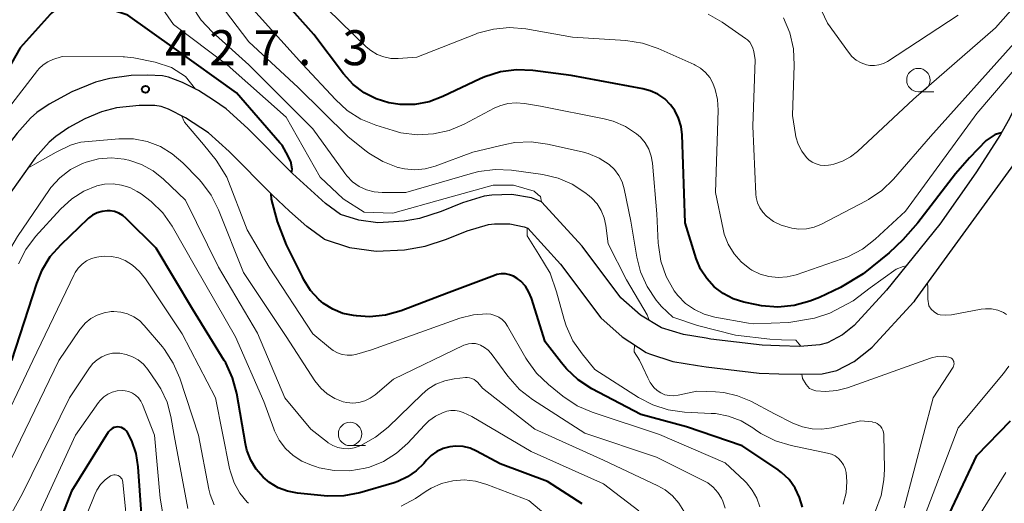
# Model space of a CAD drawing. Units: metres. Extents: x -64000 to -62000, y 25500 to 27000.
# Drawn here: x -63484 to -63378, y 25900 to 25952 of the extents above; entities that cross this region are included whole.
import ezdxf

# ---------------------------------------------------------------- set-up
doc = ezdxf.new("R2010")
doc.units = ezdxf.units.M
for name, color, linetype, lineweight in [('210100_道路縁(街区線)', 7, 'Continuous', 30), ('633100_広葉樹林', 7, 'Continuous', 13), ('710100_等高線(計曲線)', 7, 'Continuous', 40), ('710200_等高線(主曲線)', 7, 'Continuous', 13), ('731200_図化機測定による標高点', 7, 'Continuous', 40)]:
    doc.layers.add(name, color=color, linetype=linetype, lineweight=lineweight)
doc.styles.add('Style-WORKING', font='MS Gothic.ttf')

msp = doc.modelspace()

# ---------------------------------------------------------------- linework, layer by layer
at = {"layer": '210100_道路縁(街区線)', "linetype": 'Continuous', "lineweight": 30, "flags": 128}
for points in [[(-63363.19, 25954.84), (-63364.55, 25954.21), (-63367.31, 25953.53), (-63368.85, 25952.83), (-63370.34, 25951.96), (-63371.6, 25950.9), (-63372.2, 25950.24), (-63373.34, 25948.7), (-63374.91, 25946.04), (-63377.64, 25940.67), (-63378.45, 25939.21), (-63381.11, 25935.11), (-63384.95, 25929.62), (-63390.68, 25922.53)], [(-63361.06, 25949.06), (-63362.35, 25949.68), (-63364.37, 25950.27), (-63365.22, 25950.53), (-63366.56, 25950.52), (-63367.41, 25950.16), (-63368.23, 25949.65), (-63369.45, 25948.65), (-63370.02, 25948.02), (-63371.11, 25946.56), (-63372.59, 25944.05), (-63375.93, 25937.56), (-63387.63, 25921.45)], [(-63449.18, 25930.63), (-63450.78, 25931.81), (-63454.32, 25935.03), (-63459.13, 25939.85), (-63461.45, 25941.95), (-63462.79, 25942.91), (-63464.42, 25943.92), (-63466.12, 25944.8), (-63467.63, 25945.37), (-63468.28, 25945.5), (-63469.87, 25945.59), (-63471.61, 25945.52), (-63473.92, 25945.23), (-63475.43, 25944.83), (-63477.99, 25943.78), (-63480.42, 25942.45), (-63481.72, 25941.56), (-63482.4, 25940.96), (-63483.85, 25939.36), (-63485.27, 25937.5), (-63487.5, 25934.31), (-63489.63, 25930.89)], [(-63450.94, 25928), (-63452.79, 25929.36), (-63454.65, 25930.99), (-63456.48, 25932.72), (-63461.12, 25937.38), (-63463.35, 25939.39), (-63465.79, 25941.01), (-63467.61, 25941.92), (-63468.41, 25942.2), (-63469.09, 25942.31), (-63470.76, 25942.34), (-63473.18, 25942.09), (-63474.79, 25941.64), (-63476.58, 25940.88), (-63478.3, 25939.95), (-63479.71, 25939.01), (-63480.41, 25938.39), (-63481.89, 25936.72), (-63484.96, 25932.44), (-63487.04, 25929.37)], [(-63390.68, 25922.53), (-63394.16, 25918.74), (-63395.38, 25917.75), (-63397, 25916.88), (-63397.81, 25916.67), (-63399.97, 25916.51), (-63402.15, 25916.57), (-63404, 25916.65), (-63409.51, 25917.3), (-63409.99, 25917.38), (-63412.45, 25917.77), (-63414.79, 25918.49), (-63417.04, 25919.86), (-63419.14, 25921.73), (-63423.3, 25927.25), (-63427.64, 25931.99), (-63428.71, 25932.43), (-63430.82, 25932.77), (-63432.97, 25932.72), (-63433.8, 25932.6), (-63436.12, 25931.89), (-63438.4, 25930.95), (-63440.72, 25930.22), (-63442.37, 25929.92), (-63445.19, 25929.76), (-63447.23, 25930.02), (-63449.18, 25930.63)], [(-63450.94, 25928), (-63448.21, 25927.11), (-63445.38, 25926.73), (-63442.32, 25926.87), (-63440.11, 25927.26), (-63437.83, 25927.99), (-63435.61, 25928.9), (-63433.34, 25929.57), (-63432.7, 25929.65), (-63431.06, 25929.63), (-63429.49, 25929.33), (-63429.12, 25929.17), (-63425.61, 25925.33), (-63421.28, 25919.58), (-63418.99, 25917.53), (-63416.42, 25915.87), (-63416.07, 25915.7), (-63413.56, 25914.91), (-63410.93, 25914.48), (-63409.99, 25914.33), (-63404.32, 25913.66), (-63402.21, 25913.56), (-63399.89, 25913.52), (-63397.58, 25913.59), (-63396.02, 25913.93), (-63394.13, 25914.91), (-63392.43, 25916.25), (-63392.21, 25916.44), (-63387.76, 25921.29)], [(-63387.63, 25921.45), (-63387.76, 25921.29)]]:
    msp.add_lwpolyline(points, dxfattribs=at)
at = {"layer": '633100_広葉樹林', "linetype": 'Continuous', "lineweight": 13}
for p, q in [((-63387.27, 25943.8), (-63385.6, 25943.8)), ((-63448.17, 25905.88), (-63446.5, 25905.88))]:
    msp.add_line(p, q, dxfattribs=at)
for centre in [(-63387.27, 25945.05), (-63448.17, 25907.13)]:
    msp.add_circle(centre, 1.25, dxfattribs=at)
at = {"layer": '710100_等高線(計曲線)', "linetype": 'Continuous', "lineweight": 40, "flags": 128}
for points, elevation in [([(-63412.26, 25929.74), (-63412.59, 25939.18), (-63412.7, 25940.09), (-63412.97, 25940.97), (-63413.38, 25941.78), (-63413.83, 25942.39), (-63414.45, 25943.02), (-63415.18, 25943.52), (-63415.99, 25943.89), (-63416.79, 25944.11), (-63424.47, 25945.53), (-63428.58, 25946.08), (-63430.32, 25946.15), (-63432.05, 25945.93), (-63433.72, 25945.41), (-63434.22, 25945.18), (-63438.23, 25943.27), (-63439.69, 25942.72), (-63441.22, 25942.43), (-63442.78, 25942.42), (-63444, 25942.6), (-63445.38, 25943.03), (-63446.67, 25943.69), (-63447.82, 25944.57), (-63448.85, 25945.7), (-63452.06, 25949.94), (-63457, 25955.52)], 440), ([(-63454.45, 25935.16), (-63454.37, 25935.51), (-63454.5, 25936.32), (-63455.02, 25937.3), (-63455.45, 25938.06), (-63455.68, 25938.34), (-63460.33, 25943.67), (-63467, 25948.48), (-63471.99, 25952.01), (-63475.8, 25953.25), (-63476.53, 25953.42), (-63477.28, 25953.46), (-63478.02, 25953.37), (-63478.22, 25953.32), (-63478.91, 25953.07), (-63479.55, 25952.71), (-63480.12, 25952.24), (-63480.29, 25952.06), (-63483.5, 25948.5)], 430), ([(-63483.5, 25948.5), (-63486.65, 25943), (-63492.6, 25934.51), (-63493.48, 25933), (-63494.11, 25931.21), (-63495.79, 25924.53), (-63495.99, 25923.97), (-63496.28, 25923.45), (-63496.65, 25922.99), (-63497.1, 25922.6), (-63497.59, 25922.3), (-63497.8, 25922.22)], 430), ([(-63378.35, 25939.4), (-63379.02, 25939.2), (-63379.99, 25938.59), (-63381.8, 25936.7), (-63383.3, 25935), (-63387.31, 25929.75), (-63388.94, 25927.93), (-63390.39, 25926.53), (-63393.18, 25924.27), (-63395.62, 25922.82), (-63397.85, 25921.75), (-63398.91, 25921.36), (-63400.59, 25920.89), (-63402.32, 25920.72), (-63404.06, 25920.85), (-63404.58, 25920.95), (-63405.98, 25921.26), (-63407.12, 25921.62), (-63408.19, 25922.18), (-63409.14, 25922.91), (-63409.95, 25923.79), (-63410.6, 25924.8), (-63411.07, 25925.93), (-63412.26, 25929.74)], 440), ([(-63399.69, 25899.27), (-63399.99, 25900.34), (-63400.47, 25901.34), (-63401.12, 25902.24), (-63401.92, 25903.01), (-63402.42, 25903.38), (-63406.14, 25905.86), (-63412.12, 25907.88), (-63417, 25909.2), (-63422.24, 25911.97), (-63423.71, 25912.92), (-63424.98, 25914.11), (-63425.51, 25914.74), (-63427.24, 25917), (-63428.71, 25921.68), (-63428.99, 25922.34), (-63429.38, 25922.95), (-63429.87, 25923.49), (-63430.26, 25923.8), (-63430.65, 25924.03), (-63431.08, 25924.19), (-63431.52, 25924.28), (-63431.98, 25924.28), (-63432.42, 25924.2), (-63432.69, 25924.12), (-63437.82, 25922.18), (-63442.68, 25920.34), (-63444.36, 25919.87), (-63446.09, 25919.69), (-63447.46, 25919.77), (-63447.78, 25919.81), (-63448.93, 25920.05), (-63450.02, 25920.5), (-63451.02, 25921.12), (-63451.52, 25921.54), (-63452.41, 25922.51), (-63453.12, 25923.63), (-63453.27, 25923.98), (-63454.97, 25927.4), (-63455.95, 25929.91), (-63456.58, 25932.27), (-63456.63, 25932.87)], 430), ([(-63423.28, 25899.63), (-63427, 25902.05), (-63432.07, 25903.93), (-63434.61, 25905.3), (-63435.31, 25905.61), (-63436.05, 25905.78), (-63436.82, 25905.83), (-63437.48, 25905.76), (-63438.2, 25905.57), (-63438.87, 25905.25), (-63439.48, 25904.82), (-63439.99, 25904.31), (-63440.27, 25903.97), (-63441.08, 25903.17), (-63442.01, 25902.52), (-63443.04, 25902.04), (-63443.45, 25901.9), (-63447.13, 25900.83), (-63448.84, 25900.5), (-63450.59, 25900.46), (-63450.93, 25900.49), (-63453.8, 25900.78), (-63454.86, 25900.99), (-63455.86, 25901.37), (-63456.79, 25901.92), (-63457.46, 25902.49), (-63458.21, 25903.35), (-63458.8, 25904.33), (-63459.21, 25905.4), (-63459.36, 25906.08), (-63460.3, 25911.47), (-63460.75, 25913.16), (-63461.48, 25914.74), (-63461.64, 25915.01), (-63465, 25920.46), (-63468.95, 25927.05), (-63472.15, 25930.23), (-63472.52, 25930.54), (-63472.94, 25930.78), (-63473.4, 25930.95), (-63473.88, 25931.03), (-63474.2, 25931.04), (-63474.74, 25930.97), (-63475.27, 25930.82), (-63475.76, 25930.57), (-63476.19, 25930.24)], 420), ([(-63476.19, 25930.24), (-63476.27, 25930.17), (-63479.17, 25927.41), (-63480.32, 25926.1), (-63481.23, 25924.61), (-63481.78, 25923.26), (-63484.46, 25915)], 420), ([(-63377.01, 25851.43), (-63378.77, 25852.08), (-63386, 25854), (-63394.81, 25857), (-63400.74, 25861.26), (-63403.06, 25864.55), (-63403.74, 25865.73), (-63404.21, 25867), (-63404.36, 25867.64), (-63404.45, 25868.62), (-63404.37, 25869.59), (-63404.12, 25870.53), (-63403.97, 25870.91), (-63403.77, 25871.37), (-63402.93, 25872.89), (-63401.84, 25874.25), (-63401.64, 25874.45), (-63394.92, 25881.08), (-63386.57, 25893), (-63381, 25904.82), (-63377.4, 25908.55)], 440), ([(-63470.53, 25898.55), (-63470.87, 25903.62), (-63471.09, 25905.04), (-63471.55, 25906.4), (-63472.02, 25907.3), (-63472.14, 25907.47), (-63472.29, 25907.62), (-63472.46, 25907.73), (-63472.66, 25907.82), (-63472.86, 25907.87), (-63473.07, 25907.89), (-63473.28, 25907.87), (-63473.48, 25907.81), (-63473.67, 25907.72), (-63473.84, 25907.59), (-63473.99, 25907.44), (-63474.08, 25907.32), (-63478.01, 25901), (-63482.49, 25889.51)], 410)]:
    msp.add_lwpolyline(points, dxfattribs=dict(at, elevation=elevation))
at = {"layer": '710200_等高線(主曲線)', "linetype": 'Continuous', "lineweight": 13, "flags": 128}
for points, elevation in [([(-63373, 25957.46), (-63379, 25950.66), (-63387.8, 25943), (-63393.78, 25937.41), (-63394.54, 25936.81), (-63395.4, 25936.35), (-63396.33, 25936.04), (-63396.65, 25935.98), (-63396.91, 25935.94), (-63397.35, 25935.9), (-63397.8, 25935.94), (-63398.23, 25936.06), (-63398.64, 25936.25), (-63399, 25936.51), (-63399.25, 25936.75), (-63399.76, 25937.42), (-63400.14, 25938.17), (-63400.39, 25938.98), (-63400.43, 25939.2), (-63400.76, 25941.24), (-63400.57, 25946.66), (-63400.66, 25948.4), (-63401.05, 25950.1), (-63401.73, 25951.71)], 446), ([(-63427.64, 25931.99), (-63427.75, 25932.57), (-63427.99, 25932.76), (-63428.45, 25933.15), (-63430.65, 25933.79), (-63432.83, 25933.79), (-63437.99, 25932.36), (-63443.58, 25930.78), (-63446.66, 25930.89), (-63448.92, 25932.32), (-63451.35, 25934.65), (-63455, 25941.08), (-63461.33, 25946.67), (-63467.07, 25951), (-63470.53, 25955.97)], 432), ([(-63399.85, 25916.52), (-63400.39, 25917.19), (-63401.92, 25917.21), (-63403.17, 25917.27), (-63406.87, 25917.73), (-63410.95, 25918.76), (-63413.58, 25919.65), (-63414.8, 25920.77), (-63415.2, 25921.25), (-63415.38, 25921.46), (-63416.34, 25922.92), (-63417.04, 25924.51), (-63417.43, 25926.07), (-63418.07, 25929.93), (-63418.79, 25933.41), (-63419.01, 25934.15), (-63419.36, 25934.83), (-63419.82, 25935.45), (-63420.4, 25936), (-63421.47, 25936.69), (-63422.64, 25937.18), (-63423.28, 25937.36), (-63427.02, 25938.19), (-63428.75, 25938.43), (-63430.49, 25938.35), (-63431.56, 25938.16), (-63435, 25937.32), (-63439.05, 25935.83), (-63440.12, 25935.54), (-63441.23, 25935.44), (-63442.33, 25935.53), (-63443, 25935.68), (-63443.03, 25935.69), (-63444.66, 25936.31), (-63446.15, 25937.21), (-63446.59, 25937.54), (-63448.39, 25939), (-63453.74, 25944.26), (-63459, 25949.16), (-63463.43, 25955)], 436), ([(-63383, 25952.01), (-63390.59, 25947.05), (-63391.02, 25946.82), (-63391.49, 25946.67), (-63391.97, 25946.6), (-63392.46, 25946.61), (-63392.84, 25946.68), (-63393.41, 25946.89), (-63393.93, 25947.18), (-63394.39, 25947.57), (-63394.77, 25948.02), (-63397, 25951.14), (-63398.98, 25955.31)], 448), ([(-63410.6, 25946.31), (-63411.2, 25946.66), (-63411.29, 25946.7), (-63415.16, 25948.44), (-63416.81, 25949.01), (-63418.63, 25949.3), (-63424.34, 25949.66), (-63429.34, 25950.52), (-63431.08, 25950.67), (-63432.81, 25950.51), (-63434.5, 25950.06), (-63434.71, 25949.97), (-63441, 25947.5), (-63443, 25947.36), (-63443.78, 25947.37), (-63444.54, 25947.52), (-63445.27, 25947.8), (-63445.93, 25948.2), (-63446.43, 25948.62), (-63451.97, 25954.03)], 442), ([(-63464.13, 25951.48), (-63465.08, 25952.94)], 434), ([(-63440.98, 25939.19), (-63442.71, 25939.41), (-63443.55, 25939.64), (-63445.39, 25940.21), (-63447, 25940.87), (-63448.48, 25941.8), (-63449.74, 25942.95), (-63453.26, 25946.74), (-63458.89, 25953)], 438), ([(-63371.16, 25953), (-63381, 25941.46), (-63388.63, 25931), (-63391.88, 25928), (-63393.26, 25926.93), (-63394.81, 25926.12), (-63395.42, 25925.89), (-63400.37, 25924.19), (-63401.32, 25923.95), (-63402.3, 25923.89), (-63403.28, 25923.99), (-63404.23, 25924.26), (-63405.11, 25924.69), (-63405.32, 25924.83), (-63406.24, 25925.56), (-63407.02, 25926.44), (-63407.63, 25927.45), (-63408.06, 25928.54), (-63408.2, 25929.09), (-63409, 25933), (-63408.71, 25941.83), (-63408.78, 25942.95), (-63409.03, 25944.05), (-63409.29, 25944.71), (-63409.63, 25945.32), (-63410.07, 25945.86), (-63410.6, 25946.31)], 442), ([(-63405.59, 25949.37), (-63405.78, 25949.51), (-63408.28, 25951.25), (-63409.79, 25952.12)], 444), ([(-63416.13, 25919.31), (-63416.33, 25919.9), (-63418.55, 25923.64), (-63420.5, 25927.5), (-63420.75, 25929.46), (-63420.93, 25930.28), (-63421.25, 25931.06), (-63421.7, 25931.77), (-63422.26, 25932.39), (-63422.55, 25932.64), (-63423, 25932.99), (-63424.37, 25933.89), (-63425.87, 25934.53), (-63427.52, 25934.92), (-63430.88, 25935.38), (-63432.62, 25935.47), (-63434.35, 25935.25), (-63435.05, 25935.08), (-63442.17, 25933), (-63444.71, 25933), (-63445.57, 25933.08), (-63446.4, 25933.3), (-63447.19, 25933.66), (-63447.89, 25934.16), (-63448.5, 25934.77), (-63448.73, 25935.06), (-63452.17, 25939.83), (-63459, 25946.69), (-63462.93, 25950.21), (-63464.13, 25951.48)], 434), ([(-63376.99, 25949), (-63385.95, 25939), (-63389.93, 25934.43), (-63391.18, 25933.22), (-63392.62, 25932.25), (-63392.85, 25932.12), (-63397.66, 25929.62), (-63398.43, 25929.3), (-63399.24, 25929.12), (-63400.07, 25929.09), (-63400.82, 25929.18), (-63401.09, 25929.24), (-63401.98, 25929.5), (-63402.8, 25929.91), (-63403.54, 25930.46), (-63403.94, 25930.88), (-63404.26, 25931.37), (-63404.5, 25931.9), (-63404.63, 25932.47), (-63404.67, 25932.81), (-63405, 25940.11), (-63404.77, 25947.23), (-63404.9, 25948.12), (-63404.99, 25948.47), (-63405.14, 25948.8), (-63405.34, 25949.11), (-63405.59, 25949.37)], 444), ([(-63464.72, 25944.07), (-63465.79, 25945.44), (-63467.3, 25946.39), (-63469.04, 25946.98), (-63471.33, 25947.44), (-63472.34, 25947.55), (-63472.48, 25947.55), (-63479, 25947.57), (-63480, 25947.24)], 428), ([(-63480, 25947.24), (-63480.55, 25947.01), (-63481.05, 25946.68), (-63481.48, 25946.28), (-63481.64, 25946.08), (-63491, 25933.96), (-63493.23, 25928.77), (-63493.59, 25926.17), (-63493.76, 25924.22)], 428), ([(-63388.56, 25925.16), (-63388.9, 25925.09), (-63389.65, 25924.79), (-63392.44, 25922.77), (-63394.24, 25921.39), (-63396.76, 25920.09), (-63398.4, 25919.52), (-63401.13, 25919.07), (-63404.92, 25918.93), (-63405.46, 25918.99), (-63409.09, 25919.65), (-63410.21, 25919.95), (-63411.27, 25920.45), (-63412.22, 25921.12), (-63413.03, 25921.95), (-63413.43, 25922.47), (-63414.28, 25924), (-63414.85, 25925.65), (-63415.13, 25927.37), (-63415.14, 25927.58), (-63415.3, 25930.7), (-63415.75, 25936.13), (-63415.89, 25936.9), (-63416.15, 25937.65), (-63416.54, 25938.33), (-63417.05, 25938.93), (-63417.46, 25939.3), (-63418.65, 25940.08), (-63419.96, 25940.64), (-63420.92, 25940.9), (-63427.74, 25942.26), (-63429.46, 25942.54), (-63430.35, 25942.61), (-63431.25, 25942.53), (-63432.11, 25942.29), (-63432.71, 25942.02), (-63435.93, 25940.33), (-63437.54, 25939.66), (-63439.24, 25939.27), (-63440.98, 25939.19)], 438), ([(-63431.28, 25918.69), (-63431.54, 25919.06), (-63431.86, 25919.38), (-63432.23, 25919.65), (-63432.64, 25919.84), (-63433.08, 25919.96), (-63433.51, 25920), (-63434.94, 25919.9), (-63436.4, 25919.52), (-63445.86, 25916.14), (-63447.43, 25915.68), (-63447.95, 25915.58), (-63448.49, 25915.57), (-63449.02, 25915.65), (-63449.52, 25915.82), (-63449.99, 25916.08), (-63450.25, 25916.28), (-63452.14, 25917.86), (-63456.84, 25925), (-63459.18, 25929), (-63461.37, 25934.63), (-63462.52, 25936.45), (-63463.88, 25938.15), (-63465.92, 25940.54), (-63466.24, 25941.24)], 428), ([(-63472.95, 25938.75), (-63477, 25938.41), (-63477.54, 25938.26), (-63478.12, 25938.08), (-63479.65, 25937.33), (-63481.94, 25936.03), (-63482.68, 25935.62)], 426), ([(-63407.98, 25899.18), (-63408.22, 25899.93), (-63408.37, 25900.25), (-63408.76, 25900.87), (-63409.25, 25901.42), (-63409.83, 25901.88), (-63410.25, 25902.12), (-63415.34, 25904.66), (-63423, 25907.2), (-63428.62, 25910.82), (-63430, 25911.89), (-63431.27, 25913.31), (-63433.05, 25915.74), (-63433.37, 25916.1), (-63433.75, 25916.4), (-63434.17, 25916.64), (-63434.38, 25916.72), (-63434.74, 25916.81), (-63435.1, 25916.83), (-63435.47, 25916.79), (-63435.82, 25916.69), (-63435.98, 25916.63), (-63443.52, 25913), (-63445.47, 25911.33), (-63446, 25910.96), (-63446.59, 25910.68), (-63447.21, 25910.51), (-63447.86, 25910.44), (-63448.5, 25910.5), (-63448.92, 25910.59), (-63449.8, 25910.93), (-63450.6, 25911.42), (-63451.3, 25912.03), (-63451.94, 25912.83), (-63455, 25917.57), (-63459.57, 25924.43), (-63462.25, 25931.15), (-63463.03, 25932.71), (-63464.08, 25934.11), (-63464.37, 25934.43), (-63466.08, 25936.18), (-63467.21, 25937.16), (-63468.49, 25937.92), (-63469.89, 25938.46), (-63471.36, 25938.74), (-63472.95, 25938.75)], 426), ([(-63476.83, 25936.12), (-63478.12, 25935.46), (-63479.26, 25934.58), (-63480.24, 25933.52), (-63480.38, 25933.34), (-63483.81, 25928.29), (-63486.09, 25924.46), (-63487.56, 25920.32), (-63488.3, 25918.14), (-63488.33, 25917.99), (-63488.63, 25916.61), (-63489.08, 25915.14), (-63489.79, 25913.77), (-63490, 25913.45), (-63490.52, 25912.83), (-63491.14, 25912.3), (-63491.85, 25911.89), (-63492.62, 25911.6), (-63492.7, 25911.58), (-63493.32, 25911.43), (-63494.66, 25911.58), (-63496.81, 25912.31), (-63498.11, 25913.14)], 424), ([(-63412.4, 25898.85), (-63412.93, 25899.73), (-63413.61, 25900.5), (-63414.41, 25901.14), (-63415.17, 25901.57), (-63421, 25904.33), (-63428.37, 25907.63), (-63433.96, 25912.04), (-63434.48, 25912.65), (-63434.67, 25912.83), (-63434.88, 25912.98), (-63435.12, 25913.09), (-63435.37, 25913.16), (-63435.63, 25913.18), (-63435.8, 25913.17), (-63437, 25913.04), (-63438.01, 25912.83), (-63438.97, 25912.46), (-63439.84, 25911.92), (-63440.44, 25911.41), (-63444.09, 25907.87), (-63445.44, 25906.77), (-63447.02, 25905.9), (-63447.19, 25905.83), (-63447.74, 25905.64), (-63448.31, 25905.55), (-63448.89, 25905.56), (-63449.46, 25905.68), (-63450.01, 25905.89), (-63450.5, 25906.19), (-63450.57, 25906.24), (-63452.37, 25907.63), (-63455.14, 25911), (-63458.08, 25917.92), (-63462.26, 25925), (-63465.81, 25932.19), (-63468.15, 25934.42), (-63469.26, 25935.32), (-63470.52, 25936), (-63471.87, 25936.46), (-63472.28, 25936.55), (-63472.37, 25936.56), (-63473.74, 25936.7), (-63475.11, 25936.6), (-63476.45, 25936.26), (-63476.83, 25936.12)], 424), ([(-63417.23, 25898.88), (-63421, 25901.77), (-63428.75, 25905.25), (-63435.12, 25909), (-63436.06, 25909.43), (-63436.47, 25909.58), (-63436.91, 25909.65), (-63437.35, 25909.65), (-63437.78, 25909.57), (-63437.97, 25909.5), (-63438.18, 25909.43), (-63439, 25909.05), (-63439.74, 25908.53), (-63440.2, 25908.08), (-63441.99, 25906.16), (-63443.2, 25905.06), (-63444.58, 25904.19), (-63446.09, 25903.58), (-63446.55, 25903.45), (-63448.19, 25903.18), (-63449.86, 25903.2), (-63451.49, 25903.51), (-63451.86, 25903.63), (-63452.3, 25903.77), (-63453.32, 25904.21), (-63454.26, 25904.81), (-63455.07, 25905.58), (-63455.75, 25906.47), (-63456.25, 25907.46), (-63456.33, 25907.67), (-63457.4, 25910.6), (-63460.45, 25917.55), (-63464.71, 25925), (-63467.24, 25929.39), (-63468.24, 25930.82), (-63469.47, 25932.05), (-63470.56, 25932.85), (-63470.97, 25933.11), (-63471.78, 25933.53), (-63472.65, 25933.8), (-63473.56, 25933.92), (-63474.47, 25933.88), (-63475.3, 25933.7), (-63476.7, 25933.13), (-63477.99, 25932.33), (-63479.21, 25931.22), (-63481.86, 25928.3), (-63482.91, 25926.91), (-63483.71, 25925.36)], 422), ([(-63409.46, 25909.34), (-63412.34, 25909.48), (-63414.07, 25909.72), (-63415.73, 25910.25), (-63417.24, 25911.04), (-63421.95, 25914.05), (-63423.3, 25915.7), (-63424.28, 25917.12), (-63424.99, 25918.7), (-63425.21, 25919.4), (-63426.06, 25922.36), (-63426.71, 25924.35), (-63427.94, 25926.35), (-63429.2, 25928.36), (-63429.18, 25929.2)], 432), ([(-63459.06, 25899.7), (-63459.18, 25899.82), (-63459.97, 25900.79), (-63460.58, 25901.88), (-63460.99, 25903.06), (-63461.07, 25903.42), (-63462.59, 25911), (-63466.15, 25917.85), (-63470.08, 25923.74), (-63470.72, 25924.54), (-63471.49, 25925.22), (-63472.26, 25925.7), (-63472.98, 25925.99), (-63473.73, 25926.15), (-63474.5, 25926.19), (-63475.1, 25926.12), (-63475.3, 25926.08), (-63475.87, 25925.92), (-63476.4, 25925.67), (-63476.88, 25925.33), (-63477.3, 25924.91), (-63477.63, 25924.42), (-63477.74, 25924.21), (-63482.14, 25915), (-63486.22, 25906.51)], 418), ([(-63378.14, 25920.15), (-63378.76, 25920.39), (-63379.42, 25920.53), (-63380.09, 25920.54), (-63380.54, 25920.49), (-63383.73, 25919.91), (-63384.33, 25919.85), (-63384.93, 25919.9), (-63385.2, 25919.98), (-63385.57, 25920.21), (-63385.91, 25920.5), (-63386.13, 25920.86), (-63386.27, 25921.58), (-63386.25, 25922.81), (-63386.3, 25923.28)], 438), ([(-63466.42, 25913.12), (-63467.11, 25914.72), (-63468.06, 25916.18), (-63468.28, 25916.46), (-63470.21, 25918.75), (-63470.74, 25919.27), (-63471.34, 25919.69), (-63472.01, 25920), (-63472.73, 25920.19), (-63473.47, 25920.25), (-63473.76, 25920.24), (-63474.52, 25920.12), (-63475.26, 25919.87), (-63475.94, 25919.49), (-63476.54, 25919), (-63477.05, 25918.41), (-63477.12, 25918.31), (-63479.38, 25915), (-63485, 25903.34)], 416), ([(-63377.81, 25919.94), (-63378.14, 25920.15)], 438), ([(-63404.27, 25899.32), (-63404.59, 25900.25), (-63405.07, 25901.12), (-63405.69, 25901.89), (-63405.9, 25902.1), (-63407.96, 25904.04), (-63415, 25907.08), (-63422.23, 25909.47), (-63423.84, 25910.16), (-63425.37, 25911.18), (-63426.91, 25912.42), (-63428.17, 25913.63), (-63429.2, 25915.04), (-63429.33, 25915.26), (-63431.28, 25918.69)], 428), ([(-63391, 25907.31), (-63391.07, 25907.54), (-63391.17, 25907.76), (-63391.32, 25907.95), (-63391.49, 25908.12), (-63391.69, 25908.25), (-63391.91, 25908.35), (-63392.14, 25908.41), (-63392.23, 25908.42), (-63393.47, 25908.53), (-63396.54, 25907.8), (-63397.6, 25907.64), (-63398.66, 25907.68), (-63399.7, 25907.89), (-63400.71, 25908.29), (-63402.7, 25909.3), (-63405.23, 25910.64), (-63406.63, 25911.23), (-63408.11, 25911.57), (-63409, 25911.64), (-63411, 25911.72), (-63413, 25911.28), (-63413.47, 25911.22), (-63413.95, 25911.24), (-63414.42, 25911.34), (-63414.86, 25911.53), (-63415.26, 25911.79), (-63415.61, 25912.11), (-63415.9, 25912.49), (-63415.99, 25912.63), (-63416.27, 25913.15), (-63416.78, 25914.3), (-63417.15, 25915.04), (-63417.73, 25915.92), (-63417.69, 25916.69)], 434), ([(-63465.55, 25899.14), (-63467.02, 25906.98), (-63467.37, 25908.99), (-63467.78, 25910.53), (-63468.45, 25911.98), (-63468.89, 25912.67), (-63469.85, 25914.05), (-63470.31, 25914.6), (-63470.86, 25915.06), (-63471.47, 25915.41), (-63472.14, 25915.66), (-63472.85, 25915.78), (-63473, 25915.79), (-63473.61, 25915.77), (-63474.2, 25915.64), (-63474.77, 25915.41), (-63475.28, 25915.09), (-63475.74, 25914.68), (-63476.1, 25914.22), (-63478.21, 25911), (-63483.25, 25900.75), (-63486.33, 25895.26)], 414), ([(-63385.96, 25915.25), (-63394.87, 25912.07), (-63396.02, 25911.77), (-63397.2, 25911.68), (-63398.24, 25911.76), (-63398.59, 25911.85), (-63398.93, 25912), (-63399.28, 25912.42), (-63399.68, 25913.06), (-63399.76, 25913.52)], 436), ([(-63388.78, 25899.22), (-63385.67, 25911), (-63383.55, 25914.29), (-63383.49, 25914.4), (-63383.46, 25914.52), (-63383.44, 25914.64), (-63383.45, 25914.77), (-63383.47, 25914.89), (-63383.52, 25915), (-63383.59, 25915.11), (-63383.67, 25915.2), (-63383.77, 25915.28), (-63383.88, 25915.33), (-63384, 25915.37), (-63384.62, 25915.45), (-63385.24, 25915.42), (-63385.85, 25915.29), (-63385.96, 25915.25)], 436), ([(-63371.46, 25845), (-63378.61, 25849.39), (-63387, 25851.99), (-63392.36, 25853.21), (-63394.02, 25853.74), (-63395.57, 25854.56), (-63395.98, 25854.84), (-63401, 25858.45), (-63404.29, 25861.87), (-63405.39, 25863.23), (-63406.23, 25864.76), (-63406.81, 25866.46), (-63407.03, 25867.38), (-63407.2, 25868.46), (-63407.17, 25869.55), (-63406.96, 25870.62), (-63406.56, 25871.64), (-63405.94, 25872.63), (-63404.15, 25875), (-63393, 25886.84), (-63387.12, 25897), (-63383, 25907.78), (-63378.13, 25913.6), (-63377.59, 25914.38)], 438), ([(-63462.73, 25899.54), (-63463.15, 25900.64), (-63463.28, 25901.21), (-63464.42, 25907), (-63466.42, 25913.12)], 416), ([(-63468.26, 25898.78), (-63468.51, 25900.26), (-63469.13, 25907), (-63470.42, 25910.28), (-63470.6, 25910.65), (-63470.85, 25910.99), (-63471.14, 25911.27), (-63471.49, 25911.5), (-63471.87, 25911.67), (-63472.27, 25911.76), (-63472.6, 25911.79), (-63473.13, 25911.75), (-63473.64, 25911.62), (-63474.12, 25911.4), (-63474.56, 25911.1), (-63474.94, 25910.73), (-63475.12, 25910.51), (-63477.6, 25907), (-63483, 25895.19)], 412), ([(-63395.31, 25899.6), (-63395.01, 25900.81), (-63394.92, 25902.05), (-63395.01, 25902.99), (-63395.11, 25903.42), (-63395.29, 25903.83), (-63395.53, 25904.19), (-63395.84, 25904.51), (-63396.19, 25904.77), (-63396.59, 25904.97), (-63396.99, 25905.08), (-63400.91, 25905.9), (-63402.58, 25906.4), (-63404.13, 25907.18), (-63404.73, 25907.58), (-63405, 25907.78), (-63406.24, 25908.52), (-63407.6, 25909.04), (-63409.02, 25909.31), (-63409.46, 25909.34)], 432), ([(-63391.86, 25898.88), (-63391.26, 25900.52), (-63390.95, 25902.23), (-63390.91, 25903.34), (-63390.98, 25907.07), (-63391, 25907.31)], 434), ([(-63471.9, 25895.84), (-63472.52, 25901.98), (-63472.55, 25902.13), (-63472.6, 25902.27), (-63472.68, 25902.4), (-63472.78, 25902.51), (-63472.9, 25902.61), (-63473.03, 25902.68), (-63473.17, 25902.73), (-63473.32, 25902.76), (-63473.47, 25902.76), (-63473.62, 25902.73), (-63473.76, 25902.67), (-63473.83, 25902.64), (-63474.41, 25902.22), (-63474.9, 25901.7), (-63475.3, 25901.11), (-63475.51, 25900.66), (-63479.41, 25891), (-63482.87, 25884.88), (-63483.86, 25883.45)], 408), ([(-63425.35, 25896.93), (-63429, 25900), (-63433.52, 25901.73), (-63434.71, 25902.07), (-63435.93, 25902.2), (-63437.16, 25902.11), (-63438.36, 25901.81), (-63439.49, 25901.31), (-63440, 25901), (-63441.14, 25900.23), (-63442.67, 25899.39)], 418), ([(-63376.34, 25853.66), (-63383, 25856.05), (-63389.21, 25857.29), (-63390.88, 25857.78), (-63392.55, 25858.62), (-63395.92, 25860.73), (-63397.31, 25861.78), (-63398.5, 25863.05), (-63399.23, 25864.11), (-63400.9, 25866.93), (-63401.2, 25867.55), (-63401.39, 25868.22), (-63401.45, 25868.9), (-63401.4, 25869.59), (-63401.35, 25869.84), (-63401.04, 25870.81), (-63400.56, 25871.71), (-63399.91, 25872.54), (-63391.97, 25881), (-63385, 25891.5), (-63377.91, 25903)], 442)]:
    msp.add_lwpolyline(points, dxfattribs=dict(at, elevation=elevation))
at = {"layer": '731200_図化機測定による標高点', "linetype": 'Continuous', "lineweight": 40}
msp.add_circle((-63470.09, 25944.06, 427.3), 0.375, dxfattribs=at)

# ---------------------------------------------------------------- texts
at = {"layer": '731200_図化機測定による標高点', "linetype": 'Continuous', "lineweight": 40, "style": 'Style-WORKING'}
for s, p in [('4', (-63467.99, 25946.64, -10)), ('2', (-63463.24, 25946.64, -10)), ('7', (-63458.49, 25946.64, -10)), ('3', (-63448.99, 25946.64, -10)), ('.', (-63453.74, 25946.64, -10))]:
    msp.add_text(s, height=3.75, dxfattribs=at).set_placement(p)

doc.saveas('drawing.dxf')
